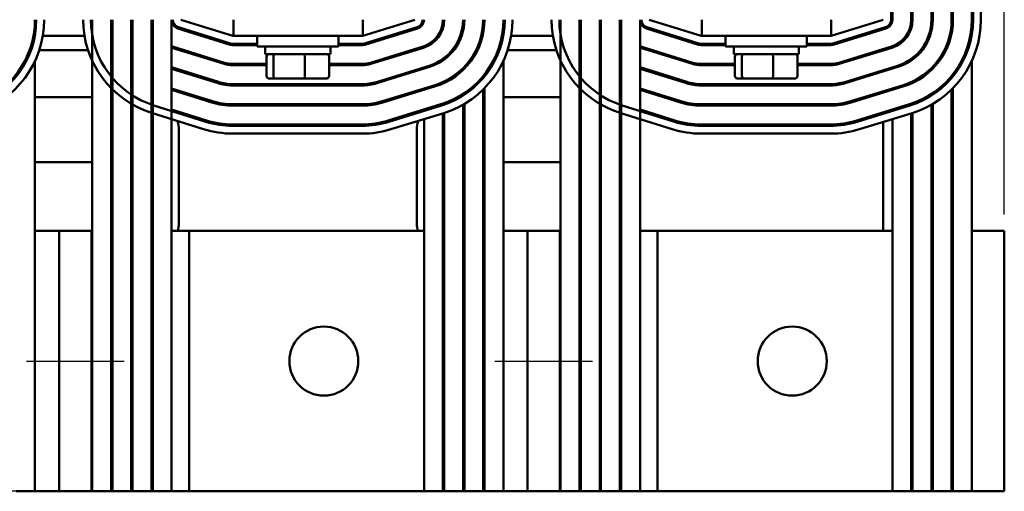
# Model space of a CAD drawing. Units: inches. Extents: x 1 to 43, y 0.3 to 33.5.
# Drawn here: x 8.7 to 16.2, y 23.1 to 26.7 of the extents above; entities that cross this region are included whole.
import ezdxf

# ---------------------------------------------------------------- set-up
doc = ezdxf.new("R2010")
doc.units = ezdxf.units.IN
doc.header["$LTSCALE"] = 2
doc.header["$MEASUREMENT"] = 0
for name, color, linetype, lineweight in [('Centerline (ANSI)', 7, 'Continuous', 25), ('Dimension (ANSI)', 7, 'Continuous', 25), ('Visible (ANSI)', 7, 'Continuous', 50)]:
    doc.layers.add(name, color=color, linetype=linetype, lineweight=lineweight)
doc.styles.add('Note Text (ANSI)', font='tahoma.ttf')
doc.dimstyles.new('Default (ANSI)', dxfattribs={"dimscale": 2, "dimtxt": 0.12, "dimasz": 0.098425, "dimexe": 0.125, "dimexo": 0.0625, "dimgap": 0.031496, "dimtad": 0, "dimtih": 1, "dimtoh": 1, "dimrnd": 1e-08, "dimzin": 0, "dimdsep": 46, "dimtxsty": 'Note Text (ANSI)', "dimcen": 0.09, "dimdle": 0.393701, "dimclrd": 256, "dimclre": 256, "dimclrt": 256, "dimadec": 0, "dimazin": 1, "dimtfac": 1, "dimtofl": 0, "dimtmove": 0, "dimatfit": 3, "dimfxl": 1, "dimtolj": 1, "dimtzin": 4, "dimlwd": -1, "dimlwe": -1, "dimarcsym": 0})

# ---------------------------------------------------------------- blocks, each defined once
blk = doc.blocks.new('*D26')
at = {"layer": 'Defpoints', "color": 0, "transparency": 16777216}
for p in [(6.2985, 32.3332), (3.8311, 23.0862), (9.9633, 23.0862)]:
    blk.add_point(p, dxfattribs=at)
at = {"layer": 'Dimension (ANSI)', "transparency": 16777216}
for p, q in [((6.1735, 32.3332), (3.5811, 32.3332)), ((3.8311, 32.1363), (3.8311, 27.8976)), ((3.8311, 23.283), (3.8311, 27.5217)), ((9.8383, 23.0862), (3.5811, 23.0862))]:
    blk.add_line(p, q, dxfattribs=at)
for points in [[(3.7982, 32.1363), (3.8639, 32.1363), (3.8311, 32.3332)], [(3.7982, 23.283), (3.8639, 23.283), (3.8311, 23.0862)]]:
    blk.add_solid(points, dxfattribs=at)
at = {"layer": 'Dimension (ANSI)', "transparency": 16777216, "insert": (3.0775, 27.8346), "char_height": 0.24, "attachment_point": 1, "style": 'Note Text (ANSI)'}
blk.add_mtext('\\A1; \\fTahoma|b0|i0;\\H0.2400;9.75 Max.', dxfattribs=at)
blk = doc.blocks.new('*D27')
at = {"layer": 'Defpoints', "color": 0, "transparency": 16777216}
for p in [(16.2285, 32.6585), (5.3633, 25.0862), (16.2285, 25.0862)]:
    blk.add_point(p, dxfattribs=at)
at = {"layer": 'Dimension (ANSI)', "transparency": 16777216}
for p, q in [((5.3633, 25.2112), (5.3633, 32.9085)), ((16.2285, 25.2112), (16.2285, 32.9085)), ((5.5601, 32.6585), (10.0291, 32.6585)), ((16.0316, 32.6585), (11.8423, 32.6585))]:
    blk.add_line(p, q, dxfattribs=at)
for points in [[(5.5601, 32.6913), (5.5601, 32.6256), (5.3633, 32.6585)], [(16.0316, 32.6913), (16.0316, 32.6256), (16.2285, 32.6585)]]:
    blk.add_solid(points, dxfattribs=at)
at = {"layer": 'Dimension (ANSI)', "transparency": 16777216, "insert": (10.0921, 32.7834), "char_height": 0.24, "attachment_point": 1, "style": 'Note Text (ANSI)'}
blk.add_mtext('\\A1; \\fTahoma|b0|i0;\\H0.2400;11.50 Max.', dxfattribs=at)

msp = doc.modelspace()

# ---------------------------------------------------------------- linework, layer by layer
at = {"layer": 'Centerline (ANSI)', "linetype": 'Continuous'}
for p, q in [((8.7133, 24.0862), (9.4633, 24.0862)), ((12.3133, 24.0862), (13.0633, 24.0862))]:
    msp.add_line(p, q, dxfattribs=at)
at = {"layer": 'Visible (ANSI)'}
for p, q in [((15.3585, 26.7082), (15.3585, 30.2082)), ((15.3685, 26.7082), (15.3685, 30.2082)), ((15.5135, 30.2082), (15.5135, 26.7082)), ((15.5235, 26.7082), (15.5235, 30.2082)), ((15.6685, 30.2082), (15.6685, 26.7082)), ((15.6785, 26.7082), (15.6785, 30.2082)), ((15.8235, 30.2082), (15.8235, 26.7082)), ((15.8335, 26.7082), (15.8335, 30.2082)), ((15.9785, 30.2082), (15.9785, 26.7082)), ((15.9885, 30.2082), (15.9885, 26.7082)), ((16.0485, 26.7082), (16.0485, 30.2082)), ((8.7785, 26.7082), (8.7785, 26.5911)), ((9.2185, 26.7082), (9.2185, 23.0862)), ((9.3635, 26.7082), (9.3635, 23.0862)), ((9.3735, 26.7082), (9.3735, 23.0862)), ((9.5185, 26.7082), (9.5185, 23.0862)), ((9.5285, 26.7082), (9.5285, 23.0862)), ((9.6735, 26.7082), (9.6735, 23.0862)), ((9.6835, 26.7082), (9.6835, 23.0862)), ((9.8285, 26.7082), (9.8285, 23.0862)), ((9.8776, 26.6413), (10.2776, 26.5163)), ((9.8806, 26.6509), (10.2806, 26.5259)), ((10.2985, 26.5832), (9.8985, 26.7082)), ((10.3035, 26.7082), (10.3035, 26.5832)), ((11.2985, 26.5832), (11.2985, 26.7082)), ((11.6985, 26.7082), (11.2985, 26.5847)), ((11.3111, 26.5258), (11.7161, 26.6508)), ((11.3141, 26.5163), (11.7191, 26.6413)), ((11.9135, 26.7082), (11.9135, 26.6418)), ((12.0685, 26.7082), (12.0685, 26.6216)), ((12.2235, 26.7082), (12.2235, 26.6052)), ((12.3785, 26.7082), (12.3785, 26.5911)), ((12.8185, 26.7082), (12.8185, 23.0862)), ((12.9635, 26.7082), (12.9635, 23.0862)), ((12.9735, 26.7082), (12.9735, 23.0862)), ((13.1185, 26.7082), (13.1185, 23.0862)), ((13.1285, 26.7082), (13.1285, 23.0862)), ((13.2735, 26.7082), (13.2735, 23.0862)), ((13.2835, 26.7082), (13.2835, 23.0862)), ((13.4285, 26.7082), (13.4285, 23.0862)), ((13.4776, 26.6413), (13.8776, 26.5163)), ((13.4806, 26.6509), (13.8806, 26.5259)), ((13.8985, 26.5832), (13.4985, 26.7082)), ((13.9035, 26.7082), (13.9035, 26.5832)), ((14.8985, 26.5832), (14.8985, 26.7082)), ((15.2985, 26.7082), (14.8985, 26.5847)), ((14.9111, 26.5258), (15.3161, 26.6508)), ((14.9141, 26.5163), (15.3191, 26.6413)), ((15.5135, 26.7082), (15.5135, 26.6418)), ((15.6685, 26.7082), (15.6685, 26.6216)), ((15.8235, 26.7082), (15.8235, 26.6052)), ((15.9785, 26.7082), (15.9785, 26.5911)), ((9.1589, 26.5832), (8.838, 26.5832)), ((10.0973, 26.5832), (10.0638, 26.5832)), ((10.3035, 26.5832), (10.2985, 26.5832)), ((10.3035, 26.5832), (11.2985, 26.5832)), ((10.486, 26.5832), (10.486, 26.5032)), ((11.111, 26.5832), (11.111, 26.5032)), ((11.5308, 26.5832), (11.4969, 26.5832)), ((12.7589, 26.5832), (12.438, 26.5832)), ((13.6973, 26.5832), (13.6638, 26.5832)), ((13.9035, 26.5832), (13.8985, 26.5832)), ((13.9035, 26.5832), (14.8985, 26.5832)), ((14.086, 26.5832), (14.086, 26.5032)), ((14.711, 26.5832), (14.711, 26.5032)), ((15.1308, 26.5832), (15.0969, 26.5832)), ((9.8313, 26.4934), (10.2313, 26.3684)), ((10.2343, 26.3779), (9.8343, 26.5029)), ((10.2985, 26.5232), (10.486, 26.5232)), ((10.2985, 26.5132), (10.486, 26.5132)), ((11.111, 26.5032), (10.486, 26.5032)), ((10.5485, 26.4442), (10.5485, 26.5032)), ((11.0485, 26.4442), (11.0485, 26.5032)), ((11.111, 26.5232), (11.2935, 26.5232)), ((11.111, 26.5132), (11.2935, 26.5132)), ((11.7619, 26.5027), (11.3569, 26.3777)), ((11.3598, 26.3682), (11.7648, 26.4932)), ((11.7685, 26.5049), (11.7685, 26.4943)), ((13.4313, 26.4934), (13.8313, 26.3684)), ((13.8343, 26.3779), (13.4343, 26.5029)), ((13.8985, 26.5232), (14.086, 26.5232)), ((13.8985, 26.5132), (14.086, 26.5132)), ((14.711, 26.5032), (14.086, 26.5032)), ((14.1485, 26.4442), (14.1485, 26.5032)), ((14.6485, 26.4442), (14.6485, 26.5032)), ((14.711, 26.5232), (14.8935, 26.5232)), ((14.711, 26.5132), (14.8935, 26.5132)), ((15.3619, 26.5027), (14.9569, 26.3777)), ((14.9598, 26.3682), (15.3648, 26.4932)), ((15.3685, 26.5049), (15.3685, 26.4943)), ((9.1862, 26.4732), (8.8107, 26.4732)), ((9.9296, 26.4732), (9.8961, 26.4732)), ((10.5485, 26.4442), (11.0485, 26.4442)), ((10.5577, 26.2762), (10.5577, 26.4242)), ((10.6111, 26.2762), (10.6111, 26.4242)), ((10.8519, 26.2762), (10.8519, 26.4242)), ((11.0392, 26.2762), (11.0392, 26.4242)), ((11.7, 26.4732), (11.6661, 26.4732)), ((11.9235, 26.4144), (11.9235, 26.4019)), ((12.7862, 26.4732), (12.4107, 26.4732)), ((13.5296, 26.4732), (13.4961, 26.4732)), ((14.1485, 26.4442), (14.6485, 26.4442)), ((14.1577, 26.2762), (14.1577, 26.4242)), ((14.2111, 26.2762), (14.2111, 26.4242)), ((14.4519, 26.2762), (14.4519, 26.4242)), ((14.6392, 26.2762), (14.6392, 26.4242)), ((15.2985, 26.4732), (15.2661, 26.4732)), ((15.2985, 26.4732), (15.2985, 26.4831)), ((15.2985, 26.4727), (15.2985, 26.4732)), ((15.5235, 26.4144), (15.5235, 26.4019)), ((8.7785, 26.3918), (8.7785, 25.0862)), ((10.1881, 26.23), (9.8285, 26.3424)), ((10.5577, 26.3682), (10.2985, 26.3682)), ((10.2985, 26.3582), (10.5577, 26.3582)), ((10.5485, 26.3582), (10.5485, 26.3682)), ((11.2935, 26.3682), (11.0392, 26.3682)), ((11.0392, 26.3582), (11.2935, 26.3582)), ((11.0485, 26.3582), (11.0485, 26.3682)), ((11.8076, 26.3546), (11.4026, 26.2296)), ((11.4055, 26.2201), (11.8105, 26.3451)), ((11.7685, 26.3425), (11.7685, 26.3321)), ((11.9135, 26.407), (11.9135, 26.3948)), ((12.0685, 26.3357), (12.0685, 26.3217)), ((12.0785, 26.3316), (12.0785, 26.3459)), ((12.3785, 26.3918), (12.3785, 25.0862)), ((13.7881, 26.23), (13.4285, 26.3424)), ((14.1577, 26.3682), (13.8985, 26.3682)), ((13.8985, 26.3582), (14.1577, 26.3582)), ((14.1485, 26.3582), (14.1485, 26.3682)), ((14.8935, 26.3682), (14.6392, 26.3682)), ((14.6392, 26.3582), (14.8935, 26.3582)), ((14.6485, 26.3582), (14.6485, 26.3682)), ((15.4076, 26.3546), (15.0026, 26.2296)), ((15.0055, 26.2201), (15.4105, 26.3451)), ((15.3685, 26.3425), (15.3685, 26.3321)), ((15.5135, 26.407), (15.5135, 26.3948)), ((15.6685, 26.3357), (15.6685, 26.3217)), ((15.6785, 26.3316), (15.6785, 26.3459)), ((15.9785, 26.3918), (15.9785, 25.0862)), ((9.8285, 26.3319), (10.1851, 26.2205)), ((12.2235, 26.276), (12.2235, 26.2604)), ((12.2335, 26.2724), (12.2335, 26.2884)), ((13.4285, 26.3319), (13.7851, 26.2205)), ((15.2985, 26.3105), (15.2985, 26.3209)), ((15.8235, 26.276), (15.8235, 26.2604)), ((15.8335, 26.2724), (15.8335, 26.2884)), ((11.2935, 26.2132), (10.2985, 26.2132)), ((10.2985, 26.2032), (11.2935, 26.2032)), ((10.5612, 26.2032), (10.5612, 26.2132)), ((10.5797, 26.2562), (10.6282, 26.2562)), ((10.604, 26.2132), (10.604, 26.2032)), ((10.6282, 26.2562), (10.847, 26.2562)), ((10.8412, 26.2032), (10.8412, 26.2132)), ((10.847, 26.2562), (11.0172, 26.2562)), ((11.0357, 26.2032), (11.0357, 26.2132)), ((11.8533, 26.2065), (11.4483, 26.0815)), ((11.4512, 26.072), (11.8562, 26.197)), ((11.9135, 26.2292), (11.9135, 26.2183)), ((11.9235, 26.2338), (11.9235, 26.2228)), ((14.8935, 26.2132), (13.8985, 26.2132)), ((13.8985, 26.2032), (14.8935, 26.2032)), ((14.1797, 26.2562), (14.2282, 26.2562)), ((14.2282, 26.2562), (14.447, 26.2562)), ((14.447, 26.2562), (14.6172, 26.2562)), ((15.4533, 26.2065), (15.0483, 26.0815)), ((15.0512, 26.072), (15.4562, 26.197)), ((15.5135, 26.2292), (15.5135, 26.2183)), ((15.5235, 26.2338), (15.5235, 26.2228)), ((8.7785, 26.1132), (9.2185, 26.1132)), ((9.3635, 26.1132), (9.3735, 26.1132)), ((10.1419, 26.0821), (9.8285, 26.18)), ((9.8285, 26.1695), (10.1389, 26.0725)), ((11.7685, 26.1803), (11.7685, 26.1699)), ((12.0685, 26.1376), (12.0685, 26.1257)), ((12.0785, 26.1322), (12.0785, 26.1442)), ((12.2235, 26.1725), (12.2235, 23.0862)), ((12.2235, 26.1132), (12.2335, 26.1132)), ((12.2335, 23.0862), (12.2335, 26.1825)), ((12.3785, 26.1132), (12.8185, 26.1132)), ((12.9635, 26.1132), (12.9735, 26.1132)), ((13.7419, 26.0821), (13.4285, 26.18)), ((13.4285, 26.1695), (13.7389, 26.0725)), ((15.2985, 26.1483), (15.2985, 26.1587)), ((15.3685, 26.1803), (15.3685, 26.1699)), ((15.6685, 26.1376), (15.6685, 26.1257)), ((15.6785, 26.1322), (15.6785, 26.1442)), ((15.8235, 26.1725), (15.8235, 23.0862)), ((15.8335, 23.0862), (15.8335, 26.1825)), ((10.0926, 25.9246), (9.6926, 26.0496)), ((11.2935, 26.0582), (10.2985, 26.0582)), ((10.2985, 26.0482), (11.2935, 26.0482)), ((11.899, 26.0584), (11.494, 25.9334)), ((11.9019, 26.0488), (11.4969, 25.9238)), ((11.9135, 26.063), (11.9135, 26.0525)), ((11.9235, 26.0665), (11.9235, 26.0559)), ((12.0685, 26.0558), (12.0685, 23.0862)), ((12.0785, 23.0862), (12.0785, 26.0615)), ((13.6926, 25.9246), (13.2926, 26.0496)), ((14.8935, 26.0582), (13.8985, 26.0582)), ((13.8985, 26.0482), (14.8935, 26.0482)), ((15.499, 26.0584), (15.094, 25.9334)), ((15.5019, 26.0488), (15.0969, 25.9238)), ((15.5135, 26.063), (15.5135, 26.0525)), ((15.5235, 26.0665), (15.5235, 26.0559)), ((15.6685, 26.0558), (15.6685, 23.0862)), ((15.6785, 23.0862), (15.6785, 26.0615)), ((9.6747, 25.9923), (10.0747, 25.8673)), ((10.0956, 25.9341), (9.8285, 26.0176)), ((11.5146, 25.8665), (11.9196, 25.9915)), ((11.7685, 26.0181), (11.7685, 26.0076)), ((11.9135, 25.9896), (11.9135, 23.0862)), ((11.9235, 25.9927), (11.9235, 23.0862)), ((13.2747, 25.9923), (13.6747, 25.8673)), ((13.6956, 25.9341), (13.4285, 26.0176)), ((15.1146, 25.8665), (15.5196, 25.9915)), ((15.2985, 25.986), (15.2985, 25.9965)), ((15.3685, 26.0181), (15.3685, 26.0076)), ((15.5135, 25.9896), (15.5135, 23.0862)), ((15.5235, 25.9927), (15.5235, 23.0862)), ((11.2935, 25.9032), (10.2985, 25.9032)), ((11.2935, 25.8932), (10.2985, 25.8932)), ((11.7685, 25.9449), (11.7685, 23.0862)), ((14.8935, 25.9032), (13.8985, 25.9032)), ((14.8935, 25.8932), (13.8985, 25.8932)), ((15.2985, 25.0862), (15.2985, 25.9232)), ((15.3685, 25.9449), (15.3685, 23.0862)), ((9.8835, 25.8632), (9.8835, 25.1432)), ((10.2985, 25.8332), (11.2935, 25.8332)), ((11.7135, 25.1432), (11.7135, 25.8632)), ((13.8985, 25.8332), (14.8935, 25.8332)), ((9.2185, 25.6132), (8.7785, 25.6132)), ((9.3735, 25.6132), (9.3635, 25.6132)), ((12.2335, 25.6132), (12.2235, 25.6132)), ((12.8185, 25.6132), (12.3785, 25.6132)), ((8.7785, 25.0862), (8.7785, 23.0862)), ((8.9633, 25.0862), (8.7785, 25.0862)), ((8.9633, 25.0862), (8.9633, 23.0862)), ((9.2133, 25.0862), (8.9633, 25.0862)), ((9.2133, 25.0862), (9.2133, 23.0862)), ((9.2185, 25.0862), (9.2133, 25.0862)), ((9.3735, 25.0862), (9.3635, 25.0862)), ((9.5285, 25.0862), (9.5185, 25.0862)), ((9.6835, 25.0862), (9.6735, 25.0862)), ((9.9633, 25.0862), (9.8285, 25.0862)), ((9.9633, 25.0862), (9.9633, 23.0862)), ((11.7685, 25.0862), (9.9633, 25.0862)), ((11.9235, 25.0862), (11.9135, 25.0862)), ((12.0785, 25.0862), (12.0685, 25.0862)), ((12.2335, 25.0862), (12.2235, 25.0862)), ((12.3785, 25.0862), (12.3785, 23.0862)), ((12.5633, 25.0862), (12.3785, 25.0862)), ((12.5633, 25.0862), (12.5633, 23.0862)), ((12.8133, 25.0862), (12.5633, 25.0862)), ((12.8133, 25.0862), (12.8133, 23.0862)), ((12.8185, 25.0862), (12.8133, 25.0862)), ((12.9735, 25.0862), (12.9635, 25.0862)), ((13.1285, 25.0862), (13.1185, 25.0862)), ((13.2835, 25.0862), (13.2735, 25.0862)), ((13.5633, 25.0862), (13.4285, 25.0862)), ((13.5633, 25.0862), (13.5633, 23.0862)), ((15.3685, 25.0862), (13.5633, 25.0862)), ((15.5235, 25.0862), (15.5135, 25.0862)), ((15.6785, 25.0862), (15.6685, 25.0862)), ((15.8335, 25.0862), (15.8235, 25.0862)), ((15.9785, 25.0862), (15.9785, 23.0862)), ((16.2285, 25.0862), (15.9785, 25.0862)), ((16.2285, 25.0862), (16.2285, 23.0862)), ((8.7785, 23.0862), (8.6335, 23.0862)), ((8.7785, 23.0862), (8.9633, 23.0862)), ((8.9633, 23.0862), (9.2133, 23.0862)), ((9.2133, 23.0862), (9.2185, 23.0862)), ((9.3635, 23.0862), (9.2185, 23.0862)), ((9.3635, 23.0862), (9.3735, 23.0862)), ((9.5185, 23.0862), (9.3735, 23.0862)), ((9.5185, 23.0862), (9.5285, 23.0862)), ((9.6735, 23.0862), (9.5285, 23.0862)), ((9.6735, 23.0862), (9.6835, 23.0862)), ((9.8285, 23.0862), (9.6835, 23.0862)), ((9.8285, 23.0862), (9.9633, 23.0862)), ((9.9633, 23.0862), (11.7685, 23.0862)), ((11.9135, 23.0862), (11.7685, 23.0862)), ((11.9135, 23.0862), (11.9235, 23.0862)), ((12.0685, 23.0862), (11.9235, 23.0862)), ((12.0685, 23.0862), (12.0785, 23.0862)), ((12.2235, 23.0862), (12.0785, 23.0862)), ((12.2235, 23.0862), (12.2335, 23.0862)), ((12.3785, 23.0862), (12.2335, 23.0862)), ((12.3785, 23.0862), (12.5633, 23.0862)), ((12.5633, 23.0862), (12.8133, 23.0862)), ((12.8133, 23.0862), (12.8185, 23.0862)), ((12.9635, 23.0862), (12.8185, 23.0862)), ((12.9635, 23.0862), (12.9735, 23.0862)), ((13.1185, 23.0862), (12.9735, 23.0862)), ((13.1185, 23.0862), (13.1285, 23.0862)), ((13.2735, 23.0862), (13.1285, 23.0862)), ((13.2735, 23.0862), (13.2835, 23.0862)), ((13.4285, 23.0862), (13.2835, 23.0862)), ((13.4285, 23.0862), (13.5633, 23.0862)), ((13.5633, 23.0862), (15.3685, 23.0862)), ((15.5135, 23.0862), (15.3685, 23.0862)), ((15.5135, 23.0862), (15.5235, 23.0862)), ((15.6685, 23.0862), (15.5235, 23.0862)), ((15.6685, 23.0862), (15.6785, 23.0862)), ((15.8235, 23.0862), (15.6785, 23.0862)), ((15.8235, 23.0862), (15.8335, 23.0862)), ((15.9785, 23.0862), (15.8335, 23.0862)), ((15.9785, 23.0862), (16.2285, 23.0862))]:
    msp.add_line(p, q, dxfattribs=at)
for centre in [(10.9985, 24.0862), (14.5985, 24.0862)]:
    msp.add_circle(centre, 0.265, dxfattribs=at)
for centre, radius, start, end in [((8.0985, 26.7082), 0.68, 287.15242, 0), ((8.0985, 26.7082), 0.69, 287.15242, 0), ((8.0985, 26.7082), 0.75, 287.15242, 0), ((9.8985, 26.7082), 0.75, 180, 252.64598), ((9.8985, 26.7082), 0.69, 180, 252.64598), ((9.8985, 26.7082), 0.535, 180, 191.09531), ((9.8985, 26.7082), 0.38, 180, 193.17355), ((9.8985, 26.7082), 0.225, 180, 197.14621), ((9.8985, 26.7082), 0.07, 180, 252.64598), ((9.8985, 26.7082), 0.06, 180, 252.64598), ((11.6985, 26.7082), 0.06, 287.15242, 0), ((11.6985, 26.7082), 0.07, 287.15242, 0), ((11.6985, 26.7082), 0.215, 287.15242, 0), ((11.6985, 26.7082), 0.225, 287.15242, 0), ((11.6985, 26.7082), 0.37, 287.15242, 0), ((11.6985, 26.7082), 0.38, 287.15242, 0), ((11.6985, 26.7082), 0.525, 287.15242, 0), ((11.6985, 26.7082), 0.535, 287.15242, 0), ((11.6985, 26.7082), 0.68, 287.15242, 0), ((11.6985, 26.7082), 0.69, 287.15242, 0), ((11.6985, 26.7082), 0.75, 287.15242, 0), ((13.4985, 26.7082), 0.75, 180, 252.64598), ((13.4985, 26.7082), 0.69, 180, 252.64598), ((13.4985, 26.7082), 0.535, 180, 191.09531), ((13.4985, 26.7082), 0.38, 180, 193.17355), ((13.4985, 26.7082), 0.225, 180, 197.14621), ((13.4985, 26.7082), 0.07, 180, 252.64598), ((13.4985, 26.7082), 0.06, 180, 252.64598), ((15.2985, 26.7082), 0.06, 287.15242, 0), ((15.2985, 26.7082), 0.07, 287.15242, 0), ((15.2985, 26.7082), 0.215, 287.15242, 0), ((15.2985, 26.7082), 0.225, 287.15242, 0), ((15.2985, 26.7082), 0.37, 287.15242, 0), ((15.2985, 26.7082), 0.38, 287.15242, 0), ((15.2985, 26.7082), 0.525, 287.15242, 0), ((15.2985, 26.7082), 0.535, 287.15242, 0), ((15.2985, 26.7082), 0.68, 287.15242, 0), ((15.2985, 26.7082), 0.69, 287.15242, 0), ((15.2985, 26.7082), 0.75, 287.15242, 0), ((9.8985, 26.7082), 0.215, 250.9992, 252.64598), ((9.8985, 26.7082), 0.225, 251.8738, 252.64598), ((10.2985, 26.5832), 0.07, 252.64598, 270), ((10.2985, 26.5832), 0.06, 252.64598, 270), ((11.2935, 26.5832), 0.06, 270, 287.15242), ((11.2935, 26.5832), 0.07, 270, 287.15242), ((13.4985, 26.7082), 0.215, 250.9992, 252.64598), ((13.4985, 26.7082), 0.225, 251.8738, 252.64598), ((13.8985, 26.5832), 0.07, 252.64598, 270), ((13.8985, 26.5832), 0.06, 252.64598, 270), ((14.8935, 26.5832), 0.06, 270, 287.15242), ((14.8935, 26.5832), 0.07, 270, 287.15242), ((9.8985, 26.7082), 0.37, 232.54717, 234.47338), ((13.4985, 26.7082), 0.37, 232.54717, 234.47338), ((9.8985, 26.7082), 0.525, 223.6301, 225.18969), ((9.8985, 26.7082), 0.38, 233.69345, 235.54287), ((10.2985, 26.5832), 0.225, 252.64598, 270), ((10.2985, 26.5832), 0.215, 252.64598, 270), ((11.2935, 26.5832), 0.215, 270, 287.15242), ((11.2935, 26.5832), 0.225, 270, 287.15242), ((13.4985, 26.7082), 0.525, 223.6301, 225.18969), ((13.4985, 26.7082), 0.38, 233.69345, 235.54287), ((13.8985, 26.5832), 0.225, 252.64598, 270), ((13.8985, 26.5832), 0.215, 252.64598, 270), ((14.8935, 26.5832), 0.215, 270, 287.15242), ((14.8935, 26.5832), 0.225, 270, 287.15242), ((9.8985, 26.7082), 0.68, 218.11581, 219.46087), ((9.8985, 26.7082), 0.535, 224.74227, 226.24399), ((13.4985, 26.7082), 0.68, 218.11581, 219.46087), ((13.4985, 26.7082), 0.535, 224.74227, 226.24399), ((9.8985, 26.7082), 0.525, 244.62307, 245.82508), ((9.8985, 26.7082), 0.535, 245.13001, 246.30492), ((10.2985, 26.5832), 0.38, 252.64598, 270), ((10.2985, 26.5832), 0.37, 252.64598, 270), ((11.2935, 26.5832), 0.37, 270, 287.15242), ((11.2935, 26.5832), 0.38, 270, 287.15242), ((13.4985, 26.7082), 0.525, 244.62307, 245.82508), ((13.4985, 26.7082), 0.535, 245.13001, 246.30492), ((13.8985, 26.5832), 0.38, 252.64598, 270), ((13.8985, 26.5832), 0.37, 252.64598, 270), ((14.8935, 26.5832), 0.37, 270, 287.15242), ((14.8935, 26.5832), 0.38, 270, 287.15242), ((9.8985, 26.7082), 0.68, 236.02552, 237.03561), ((13.4985, 26.7082), 0.68, 236.02552, 237.03561), ((9.8985, 26.7082), 0.68, 250.67766, 251.56815), ((10.2985, 26.5832), 0.535, 252.64598, 270), ((10.2985, 26.5832), 0.525, 252.64598, 270), ((11.2935, 26.5832), 0.525, 270, 287.15242), ((11.2935, 26.5832), 0.535, 270, 287.15242), ((13.4985, 26.7082), 0.68, 250.67766, 251.56815), ((13.8985, 26.5832), 0.535, 252.64598, 270), ((13.8985, 26.5832), 0.525, 252.64598, 270), ((14.8935, 26.5832), 0.525, 270, 287.15242), ((14.8935, 26.5832), 0.535, 270, 287.15242), ((9.6335, 25.8632), 0.25, 34.11889, 37.96307), ((11.9635, 25.8632), 0.25, 141.83881, 145.68268), ((9.6335, 25.8632), 0.25, 0, 15.48727), ((10.2985, 26.5832), 0.69, 252.64598, 270), ((10.2985, 26.5832), 0.68, 252.64598, 270), ((11.2935, 26.5832), 0.68, 270, 287.15242), ((11.2935, 26.5832), 0.69, 270, 287.15242), ((11.9635, 25.8632), 0.25, 164.31349, 180), ((13.8985, 26.5832), 0.69, 252.64598, 270), ((13.8985, 26.5832), 0.68, 252.64598, 270), ((14.8935, 26.5832), 0.68, 270, 287.15242), ((14.8935, 26.5832), 0.69, 270, 287.15242), ((10.2985, 26.5832), 0.75, 252.64598, 270), ((11.2935, 26.5832), 0.75, 270, 287.15242), ((13.8985, 26.5832), 0.75, 252.64598, 270), ((14.8935, 26.5832), 0.75, 270, 287.15242), ((9.6335, 25.1432), 0.25, 346.82065, 0), ((11.9635, 25.1432), 0.25, 180, 193.17935)]:
    msp.add_arc(centre, radius, start, end, dxfattribs=at)
for centre, major_axis, ratio, start_param, end_param in [((10.5797, 26.4242), (0.022, 0), 0.90953, 1.570796, 3.141593), ((10.6282, 26.4242), (0, 0.02), 0.855309, 0, 1.570796), ((10.847, 26.4242), (0, 0.02), 0.244161, 4.712389, 6.283185), ((11.0172, 26.4242), (-0.022, 0), 0.90953, 3.141593, 4.712389), ((14.1797, 26.4242), (0.022, 0), 0.90953, 1.570796, 3.141593), ((14.2282, 26.4242), (0, 0.02), 0.855309, 0, 1.570796), ((14.447, 26.4242), (0, 0.02), 0.244161, 4.712389, 6.283185), ((14.6172, 26.4242), (-0.022, 0), 0.90953, 3.141593, 4.712389), ((10.5797, 26.2762), (0.022, 0), 0.90953, 3.141593, 4.712389), ((10.6282, 26.2762), (0, -0.02), 0.855309, 4.712389, 6.283185), ((10.847, 26.2762), (0, -0.02), 0.244161, 0, 1.570796), ((11.0172, 26.2762), (-0.022, 0), 0.90953, 1.570796, 3.141593), ((14.1797, 26.2762), (0.022, 0), 0.90953, 3.141593, 4.712389), ((14.2282, 26.2762), (0, -0.02), 0.855309, 4.712389, 6.283185), ((14.447, 26.2762), (0, -0.02), 0.244161, 0, 1.570796), ((14.6172, 26.2762), (-0.022, 0), 0.90953, 1.570796, 3.141593)]:
    msp.add_ellipse(centre, major_axis=major_axis, ratio=ratio, start_param=start_param, end_param=end_param, dxfattribs=at)

# ---------------------------------------------------------------- dimensions: what is measured, and where the dimension line sits
at = {"layer": 'Dimension (ANSI)'}
for base, p1, p2, angle, text, override, picture, middle in [((16.2285, 32.6585), (5.3633, 25.0862), (16.2285, 25.0862), 180, ' \\fTahoma|b0|i0;\\H0.2400;11.50 Max.', {"dimgap": 0.031496, "dimtih": 0, "dimtoh": 0, "dimdec": 2, "dimtol": 0, "dimlim": 0, "dimtp": 0, "dimtm": 0, "dimtdec": 2, "dimatfit": 1}, '*D27', (10.9357, 32.6585)), ((3.8311, 23.0862), (6.2985, 32.3332), (9.9633, 23.0862), 90, ' \\fTahoma|b0|i0;\\H0.2400;9.75 Max.', {"dimgap": 0.031496, "dimdec": 2, "dimtol": 0, "dimlim": 0, "dimtp": 0, "dimtm": 0, "dimtdec": 2, "dimatfit": 1}, '*D26', (3.8311, 27.7097))]:
    dim = msp.add_linear_dim(base=base, p1=p1, p2=p2, angle=angle, text=text, dimstyle='Default (ANSI)', override=override, dxfattribs=at)
    dim.commit()
    dim.dimension.update_dxf_attribs({"geometry": picture, "text_midpoint": middle, "dimtype": 160})

doc.saveas('drawing.dxf')
